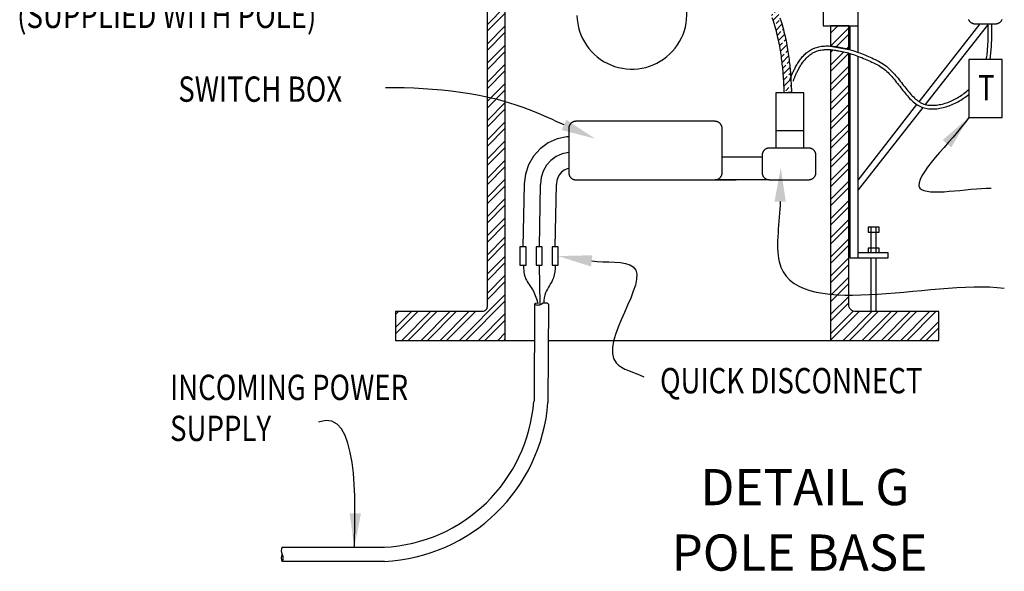
# Model space of a CAD drawing. Extents: x 0.1 to 15, y 0.1 to 9.2.
# Drawn here: x 6.8 to 9.5, y 3.8 to 5.4 of the extents above; entities that cross this region are included whole.
import ezdxf
from ezdxf.enums import TextEntityAlignment as Align

# ---------------------------------------------------------------- set-up
doc = ezdxf.new("R2010")
doc.units = 0
doc.header["$LTSCALE"] = 0.5
doc.header["$MEASUREMENT"] = 0
for name, color, linetype in [('D1DIM', 3, 'CONTINUOUS'), ('DMHATCH', 2, 'CONTINUOUS'), ('DMOBJECT', 6, 'CONTINUOUS'), ('ZPTEXT4', 1, 'CONTINUOUS')]:
    doc.layers.add(name, color=color, linetype=linetype)
doc.styles.add('RS100', font='romans.shx', dxfattribs={"height": 0.1})
doc.styles.add('RS80', font='romans.shx', dxfattribs={"width": 0.8, "height": 0.07})
pattern_1 = [(45, (-1526.356955, -928.01422), (-0.0265165043, 0.0265165043), []), (45, (-1526.339278, -928.01422), (-0.0265165043, 0.0265165043), [])]

msp = doc.modelspace()

# ---------------------------------------------------------------- hatches: boundary and pattern name
at = {"layer": 'DMHATCH'}
h = msp.add_hatch(dxfattribs=at)
h.set_pattern_fill('ANSI32', color=256, scale=0.1, style=0)
h.set_pattern_definition(pattern_1)
edge = h.paths.add_edge_path()
edge.add_line((8.0922, 6.5659), (8.0922, 4.5793))
edge.add_arc((8.0792, 4.5793), 0.013, -90, 0, ccw=False)
edge.add_line((8.0792, 4.5663), (7.8395, 4.5663))
edge.add_line((7.8395, 4.5663), (7.8395, 4.4869))
edge.add_line((7.8395, 4.4869), (8.0922, 4.4869))
edge.add_line((8.0922, 4.4869), (8.1427, 4.4869))
edge.add_line((8.1427, 4.4869), (8.1427, 6.5659))
edge.add_line((8.1427, 6.5659), (8.0922, 6.5659))
h = msp.add_hatch(dxfattribs=at)
h.set_pattern_fill('ANSI33', color=256, scale=0.1, style=0)
h.set_pattern_definition([(45, (-1526.356955, -928.01422), (-0.01767766953, 0.01767766953), []), (45, (-1526.339278, -928.01422), (-0.01767766953, 0.01767766953), [0.0125, -0.00625])])
h.paths.add_polyline_path([(8.602, 5.9907), (8.6024, 5.9889), (8.6029, 5.987), (8.6034, 5.9849), (8.6039, 5.9828), (8.6045, 5.9805), (8.6051, 5.9781), (8.6057, 5.9757), (8.6064, 5.9731), (8.6071, 5.9705), (8.6079, 5.9677), (8.6087, 5.9649), (8.6095, 5.962), (8.6104, 5.959), (8.6113, 5.956), (8.6123, 5.9528), (8.6133, 5.9496), (8.6143, 5.9463), (8.6154, 5.943), (8.6165, 5.9395), (8.6177, 5.936), (8.6189, 5.9325), (8.6202, 5.9289), (8.6215, 5.9252), (8.6229, 5.9214), (8.6243, 5.9176), (8.6258, 5.9138), (8.6273, 5.9099), (8.6289, 5.906), (8.6305, 5.902), (8.6321, 5.898), (8.6339, 5.8939), (8.6375, 5.8857), (8.6393, 5.8815), (8.6414, 5.8773), (8.6435, 5.8729), (8.6458, 5.8683), (8.6483, 5.8637), (8.6508, 5.8589), (8.6535, 5.8541), (8.6563, 5.8491), (8.6592, 5.844), (8.6622, 5.8387), (8.6653, 5.8334), (8.6685, 5.828), (8.6717, 5.8225), (8.6751, 5.8169), (8.6786, 5.8111), (8.6821, 5.8053), (8.6857, 5.7994), (8.6894, 5.7934), (8.6931, 5.7873), (8.6969, 5.7811), (8.7007, 5.7748), (8.7046, 5.7685), (8.7086, 5.762), (8.7125, 5.7555), (8.7165, 5.7489), (8.7206, 5.7422), (8.7246, 5.7355), (8.7287, 5.7287), (8.7328, 5.7218), (8.7369, 5.7148), (8.741, 5.7078), (8.7451, 5.7007), (8.7493, 5.6935), (8.7534, 5.6862), (8.7575, 5.6789), (8.7615, 5.6716), (8.7656, 5.6642), (8.7696, 5.6567), (8.7776, 5.6416), (8.7815, 5.6341), (8.7854, 5.6266), (8.7893, 5.6192), (8.7931, 5.6118), (8.797, 5.6045), (8.8008, 5.5971), (8.8046, 5.5899), (8.8084, 5.5826), (8.8122, 5.5754), (8.816, 5.5683), (8.8197, 5.5611), (8.8234, 5.554), (8.827, 5.547), (8.8306, 5.5399), (8.8342, 5.5329), (8.8378, 5.5259), (8.8413, 5.519), (8.8448, 5.5121), (8.8482, 5.5052), (8.8516, 5.4983), (8.8549, 5.4915), (8.8582, 5.4847), (8.8614, 5.4779), (8.8646, 5.4711), (8.8677, 5.4644), (8.8707, 5.4577), (8.8737, 5.451), (8.8766, 5.4443), (8.8795, 5.4377), (8.8823, 5.4311), (8.885, 5.4244), (8.8876, 5.4178), (8.8902, 5.4112), (8.8927, 5.4047), (8.8951, 5.3981), (8.8974, 5.3916), (8.8997, 5.385), (8.9018, 5.3785), (8.9059, 5.3655), (8.9078, 5.359), (8.9096, 5.3526), (8.9113, 5.3462), (8.9129, 5.3399), (8.9144, 5.3336), (8.9158, 5.3273), (8.9172, 5.3211), (8.9185, 5.315), (8.9197, 5.3089), (8.9208, 5.3029), (8.9219, 5.297), (8.9229, 5.2912), (8.9238, 5.2854), (8.9247, 5.2797), (8.9255, 5.2741), (8.9263, 5.2685), (8.927, 5.2631), (8.9276, 5.2578), (8.9282, 5.2525), (8.9288, 5.2474), (8.9293, 5.2424), (8.9297, 5.2374), (8.9302, 5.2326), (8.9305, 5.2279), (8.9309, 5.2234), (8.9312, 5.2189), (8.9315, 5.2146), (8.9318, 5.2104), (8.932, 5.2064), (8.9323, 5.2024), (8.9325, 5.1987), (8.9327, 5.1951), (8.9328, 5.1916), (8.933, 5.1883), (8.9332, 5.1851), (8.9333, 5.1821), (8.9335, 5.1793), (8.9336, 5.1767), (8.9339, 5.1725), (8.9139, 5.1713), (8.9137, 5.1755), (8.9135, 5.1782), (8.9134, 5.1811), (8.9132, 5.1841), (8.913, 5.1873), (8.9129, 5.1906), (8.9127, 5.194), (8.9125, 5.1976), (8.9123, 5.2013), (8.9121, 5.2052), (8.9118, 5.2092), (8.9116, 5.2133), (8.9113, 5.2175), (8.911, 5.2219), (8.9106, 5.2263), (8.9102, 5.2309), (8.9098, 5.2356), (8.9094, 5.2404), (8.9089, 5.2453), (8.9083, 5.2503), (8.9077, 5.2554), (8.9071, 5.2606), (8.9064, 5.2659), (8.9057, 5.2713), (8.9049, 5.2767), (8.9041, 5.2823), (8.9032, 5.2879), (8.9022, 5.2936), (8.9012, 5.2993), (8.9001, 5.3051), (8.8989, 5.311), (8.8976, 5.3169), (8.8963, 5.3229), (8.8949, 5.329), (8.8935, 5.335), (8.8919, 5.3412), (8.8903, 5.3473), (8.8885, 5.3535), (8.8867, 5.3598), (8.8828, 5.3724), (8.8807, 5.3786), (8.8786, 5.385), (8.8763, 5.3913), (8.8739, 5.3977), (8.8715, 5.4041), (8.869, 5.4105), (8.8664, 5.4169), (8.8638, 5.4234), (8.8611, 5.4299), (8.8583, 5.4364), (8.8554, 5.4429), (8.8525, 5.4495), (8.8495, 5.4561), (8.8464, 5.4627), (8.8433, 5.4694), (8.8401, 5.4761), (8.8369, 5.4828), (8.8336, 5.4896), (8.8303, 5.4963), (8.8269, 5.5032), (8.8234, 5.51), (8.8199, 5.5169), (8.8164, 5.5238), (8.8129, 5.5308), (8.8092, 5.5378), (8.8056, 5.5448), (8.8019, 5.5519), (8.7982, 5.559), (8.7945, 5.5661), (8.7907, 5.5733), (8.7869, 5.5806), (8.7831, 5.5878), (8.7793, 5.5952), (8.7754, 5.6025), (8.7715, 5.6099), (8.7676, 5.6174), (8.7637, 5.6249), (8.7598, 5.6324), (8.752, 5.6473), (8.748, 5.6546), (8.744, 5.662), (8.74, 5.6692), (8.7359, 5.6764), (8.7319, 5.6836), (8.7278, 5.6907), (8.7237, 5.6977), (8.7197, 5.7047), (8.7156, 5.7116), (8.7115, 5.7184), (8.7075, 5.7252), (8.7034, 5.7319), (8.6994, 5.7386), (8.6954, 5.7451), (8.6915, 5.7516), (8.6876, 5.7581), (8.6837, 5.7644), (8.6798, 5.7707), (8.676, 5.7769), (8.6723, 5.783), (8.6686, 5.789), (8.665, 5.7949), (8.6615, 5.8008), (8.658, 5.8065), (8.6546, 5.8122), (8.6513, 5.8178), (8.648, 5.8233), (8.6449, 5.8287), (8.6418, 5.834), (8.6388, 5.8393), (8.636, 5.8444), (8.6332, 5.8494), (8.6306, 5.8543), (8.6281, 5.8592), (8.6256, 5.8639), (8.6234, 5.8685), (8.6212, 5.8731), (8.6192, 5.8775), (8.6155, 5.886), (8.6137, 5.8903), (8.612, 5.8944), (8.6103, 5.8985), (8.6087, 5.9026), (8.6071, 5.9066), (8.6056, 5.9106), (8.6042, 5.9145), (8.6027, 5.9184), (8.6014, 5.9222), (8.6001, 5.9259), (8.5988, 5.9296), (8.5976, 5.9332), (8.5964, 5.9367), (8.5953, 5.9402), (8.5942, 5.9436), (8.5932, 5.9469), (8.5922, 5.9501), (8.5912, 5.9533), (8.5903, 5.9564), (8.5894, 5.9594), (8.5886, 5.9623), (8.5878, 5.9652), (8.5871, 5.9679), (8.5864, 5.9705), (8.5857, 5.9731), (8.5851, 5.9755), (8.5845, 5.9779), (8.5839, 5.9802), (8.5834, 5.9823), (8.5829, 5.9843), (8.5825, 5.9861)])
h = msp.add_hatch(dxfattribs=at)
h.set_pattern_fill('ANSI32', color=256, scale=0.1, style=0)
h.set_pattern_definition(pattern_1)
h.paths.add_polyline_path([(9.092, 5.2912), (9.092, 5.3561), (9.0414, 5.3561), (9.0414, 5.3004)])
h = msp.add_hatch(dxfattribs=at)
h.set_pattern_fill('ANSI32', color=256, scale=0.1, style=0)
h.set_pattern_definition(pattern_1)
edge = h.paths.add_edge_path()
edge.add_line((9.0414, 5.2904), (9.0414, 4.4869))
edge.add_line((9.0414, 4.4869), (9.092, 4.4869))
edge.add_line((9.092, 4.4869), (9.341, 4.4869))
edge.add_line((9.341, 4.4869), (9.341, 4.5663))
edge.add_line((9.341, 4.5663), (9.112, 4.5663))
edge.add_arc((9.112, 4.5863), 0.02, 180, 270, ccw=False)
edge.add_line((9.092, 4.5863), (9.092, 5.2808))
edge.add_line((9.092, 5.2808), (9.0414, 5.2904))

# ---------------------------------------------------------------- linework, layer by layer
at = {"layer": 'D1DIM'}
for points, start_tangent, end_tangent in [([(8.305, 5.0824), (8.2187, 5.1207), (7.8118, 5.1853)], (-0.913813, 0.406136), (-1, 0)), ([(9.4234, 5.1027), (9.2887, 4.908), (9.4856, 4.908)], (-0.564651, -0.82533), (1, 0)), ([(8.9023, 4.8703), (8.8995, 4.7046), (9.5219, 4.6314)], (-0.017254, -0.999851), (0.993164, -0.116726)), ([(8.3814, 4.7067), (8.4964, 4.6903), (8.4489, 4.4243), (8.5251, 4.3863)], (0.990091, -0.140429), (0.894801, -0.446465)), ([(7.7254, 3.9149), (7.6266, 4.2609)], (0.026753, 0.999642), (-0.930933, -0.365191))]:
    msp.add_spline(points, degree=3, dxfattribs=dict(at, start_tangent=start_tangent, end_tangent=end_tangent))
for points in [[(8.3114, 5.0967), (8.3907, 5.0443), (8.2987, 5.0681)], [(9.3515, 5.0406), (9.4234, 5.1027), (9.3755, 5.0206)], [(8.8867, 4.8706), (8.904, 4.9641), (8.918, 4.8701)], [(8.3792, 4.6912), (8.2886, 4.7198), (8.3836, 4.7221)], [(7.7436, 4.0082), (7.7254, 3.9149), (7.7123, 4.0091)]]:
    msp.add_solid(points, dxfattribs=at)
at = {"layer": 'DMOBJECT'}
for p, q in [((9.2867, 5.1463), (9.455, 5.3615)), ((9.4785, 5.3615), (9.3035, 5.1388)), ((9.0953, 5.3561), (9.0953, 5.2903)), ((9.0953, 5.2799), (9.0953, 4.7152)), ((9.1176, 4.9301), (9.2805, 5.1384)), ((9.2968, 5.1304), (9.1176, 4.9025)), ((8.89, 5.067), (8.9678, 5.067)), ((8.8526, 4.9937), (8.742, 4.9937)), ((8.1923, 4.745), (8.1953, 4.9181)), ((8.1952, 4.9191), (8.1953, 4.9181)), ((8.2393, 4.9181), (8.2363, 4.745)), ((8.2395, 4.9192), (8.2396, 4.9181)), ((8.2809, 4.745), (8.2839, 4.9181)), ((8.2838, 4.9194), (8.2839, 4.9181)), ((9.1534, 4.7993), (9.1534, 4.7288)), ((9.1681, 4.7288), (9.1681, 4.7993)), ((9.1534, 4.7154), (9.1534, 4.5664)), ((9.1681, 4.5664), (9.1681, 4.7154)), ((8.2363, 4.6947), (8.2379, 4.5872)), ((8.1427, 4.4869), (8.2229, 4.4869)), ((8.2617, 4.4869), (9.0414, 4.4869)), ((7.5262, 3.9149), (7.8085, 3.9149)), ((7.8085, 3.8756), (7.5262, 3.8756))]:
    msp.add_line(p, q, dxfattribs=at)
at = {"layer": 'DMOBJECT', "flags": 128}
for points in [[(8.0922, 6.5659), (8.0922, 4.5793, -0.414214), (8.0792, 4.5663), (7.8395, 4.5663), (7.8395, 4.4869), (8.0922, 4.4869), (8.1427, 4.4869), (8.1427, 6.5659)], [(9.0414, 5.2904), (9.0414, 4.4869), (9.092, 4.4869), (9.341, 4.4869), (9.341, 4.5663), (9.112, 4.5663, -0.414214), (9.092, 4.5863), (9.092, 5.2808)]]:
    msp.add_lwpolyline(points, format="xyb", close=True, dxfattribs=at)
at = {"layer": 'DMOBJECT'}
for points in [[(9.0216, 5.3562), (9.1182, 5.3562), (9.1182, 5.4159), (9.0216, 5.4159), (9.0216, 5.3562)], [(8.9018, 5.3785), (8.9059, 5.3655), (8.9078, 5.359), (8.9096, 5.3526), (8.9113, 5.3462), (8.9129, 5.3399), (8.9144, 5.3336), (8.9158, 5.3273), (8.9172, 5.3211), (8.9185, 5.315), (8.9197, 5.3089), (8.9208, 5.3029), (8.9219, 5.297), (8.9229, 5.2912), (8.9238, 5.2854), (8.9247, 5.2797), (8.9255, 5.2741), (8.9263, 5.2685), (8.927, 5.2631), (8.9276, 5.2578), (8.9282, 5.2525), (8.9288, 5.2474), (8.9293, 5.2424), (8.9297, 5.2374), (8.9302, 5.2326), (8.9305, 5.2279), (8.9309, 5.2234), (8.9312, 5.2189), (8.9315, 5.2146), (8.9318, 5.2104), (8.932, 5.2064), (8.9323, 5.2024), (8.9325, 5.1987), (8.9327, 5.1951), (8.9328, 5.1916), (8.933, 5.1883), (8.9332, 5.1851), (8.9333, 5.1821), (8.9335, 5.1793), (8.9336, 5.1767), (8.9339, 5.1725), (8.9139, 5.1713), (8.9137, 5.1755), (8.9135, 5.1782), (8.9134, 5.1811), (8.9132, 5.1841), (8.913, 5.1873), (8.9129, 5.1906), (8.9127, 5.194), (8.9125, 5.1976), (8.9123, 5.2013), (8.9121, 5.2052), (8.9118, 5.2092), (8.9116, 5.2133), (8.9113, 5.2175), (8.911, 5.2219), (8.9106, 5.2263), (8.9102, 5.2309), (8.9098, 5.2356), (8.9094, 5.2404), (8.9089, 5.2453), (8.9083, 5.2503), (8.9077, 5.2554), (8.9071, 5.2606), (8.9064, 5.2659), (8.9057, 5.2713), (8.9049, 5.2767), (8.9041, 5.2823), (8.9032, 5.2879), (8.9022, 5.2936), (8.9012, 5.2993), (8.9001, 5.3051), (8.8989, 5.311), (8.8976, 5.3169), (8.8963, 5.3229), (8.8949, 5.329), (8.8935, 5.335), (8.8919, 5.3412), (8.8903, 5.3473), (8.8885, 5.3535), (8.8867, 5.3598), (8.8828, 5.3724), (8.8807, 5.3786)], [(9.423, 5.3736), (9.4233, 5.3729), (9.4237, 5.3722), (9.4241, 5.3715), (9.4245, 5.3709), (9.425, 5.3702), (9.4255, 5.3696), (9.426, 5.369), (9.4265, 5.3684), (9.427, 5.3678), (9.4276, 5.3673), (9.4282, 5.3668), (9.4288, 5.3663), (9.4294, 5.3658), (9.43, 5.3654), (9.4307, 5.3649), (9.4314, 5.3645), (9.4321, 5.3642), (9.4328, 5.3638), (9.4335, 5.3635), (9.4342, 5.3632), (9.435, 5.363), (9.4357, 5.3627), (9.4365, 5.3625), (9.4373, 5.3624), (9.438, 5.3622), (9.4388, 5.3621), (9.4396, 5.362), (9.4404, 5.362), (9.4412, 5.362), (9.4976, 5.362), (9.4984, 5.362), (9.4992, 5.362), (9.5, 5.3621), (9.5007, 5.3622), (9.5015, 5.3624), (9.5023, 5.3625), (9.503, 5.3627), (9.5038, 5.363), (9.5045, 5.3632), (9.5053, 5.3635), (9.506, 5.3638), (9.5067, 5.3642), (9.5074, 5.3645), (9.5081, 5.3649), (9.5087, 5.3654), (9.5094, 5.3658), (9.51, 5.3663), (9.5106, 5.3668), (9.5112, 5.3673), (9.5118, 5.3678), (9.5123, 5.3684), (9.5128, 5.369), (9.5133, 5.3696), (9.5138, 5.3702), (9.5142, 5.3709), (9.5147, 5.3715), (9.5151, 5.3722), (9.5154, 5.3729), (9.5158, 5.3736)], [(9.472, 5.2629), (9.4727, 5.2666), (9.4734, 5.2711), (9.4741, 5.2756), (9.4746, 5.28), (9.4751, 5.2845), (9.4756, 5.289), (9.4759, 5.2934), (9.4762, 5.2978), (9.4765, 5.3021), (9.4767, 5.3064), (9.4769, 5.3107), (9.477, 5.3148), (9.4771, 5.3189), (9.4772, 5.3229), (9.4772, 5.3267), (9.4772, 5.3305), (9.4772, 5.3341), (9.4772, 5.3376), (9.4772, 5.341), (9.4772, 5.3442), (9.4772, 5.3473), (9.4772, 5.3502), (9.4773, 5.3529), (9.4773, 5.3554), (9.4774, 5.3578), (9.4776, 5.362)], [(9.4822, 5.2629), (9.4826, 5.2649), (9.4833, 5.2696), (9.484, 5.2742), (9.4846, 5.2789), (9.4851, 5.2835), (9.4855, 5.2881), (9.4859, 5.2926), (9.4862, 5.2972), (9.4865, 5.3016), (9.4867, 5.306), (9.4869, 5.3103), (9.487, 5.3146), (9.4871, 5.3187), (9.4872, 5.3227), (9.4872, 5.3266), (9.4872, 5.3304), (9.4872, 5.3341), (9.4872, 5.3376), (9.4872, 5.341), (9.4872, 5.3442), (9.4872, 5.3472), (9.4872, 5.3501), (9.4873, 5.3527), (9.4873, 5.3552), (9.4874, 5.3574), (9.4876, 5.362)], [(9.1176, 5.283), (9.1176, 5.3561)], [(8.929, 5.207), (8.9297, 5.2087), (8.9304, 5.2105), (8.9312, 5.2124), (8.932, 5.2143), (8.9329, 5.2164), (8.9338, 5.2186), (8.9347, 5.2208), (8.9357, 5.2231), (8.9367, 5.2254), (8.9378, 5.2278), (8.9389, 5.2303), (8.94, 5.2327), (8.9413, 5.2352), (8.9425, 5.2378), (8.9438, 5.2404), (8.9452, 5.243), (8.9467, 5.2456), (8.9482, 5.2482), (8.9497, 5.2508), (8.9513, 5.2534), (8.953, 5.2561), (8.9547, 5.2586), (8.9566, 5.2612), (8.9584, 5.2638), (8.9604, 5.2663), (8.9624, 5.2687), (8.9645, 5.2712), (8.9667, 5.2735), (8.9689, 5.2759), (8.9713, 5.2781), (8.9737, 5.2803), (8.9762, 5.2824), (8.9788, 5.2844), (8.9814, 5.2863), (8.9842, 5.2882), (8.9871, 5.2899), (8.99, 5.2915), (8.9931, 5.2931), (8.9993, 5.2956), (9.0027, 5.2968), (9.0061, 5.2977), (9.0097, 5.2986), (9.0133, 5.2992), (9.017, 5.2998), (9.0207, 5.3002), (9.0246, 5.3005), (9.0285, 5.3007), (9.0325, 5.3007), (9.0366, 5.3007), (9.0407, 5.3005), (9.0449, 5.3002), (9.0491, 5.2998), (9.0535, 5.2993), (9.0578, 5.2987), (9.0622, 5.298), (9.0667, 5.2972), (9.0712, 5.2963), (9.0757, 5.2954), (9.0803, 5.2943), (9.0849, 5.2932), (9.0895, 5.2919), (9.0942, 5.2906), (9.0989, 5.2892), (9.1036, 5.2878), (9.1083, 5.2862), (9.113, 5.2846), (9.1178, 5.283), (9.1225, 5.2812), (9.1273, 5.2794), (9.132, 5.2776), (9.1368, 5.2757), (9.1415, 5.2737), (9.1462, 5.2717), (9.1509, 5.2696), (9.1556, 5.2675), (9.1603, 5.2653), (9.1649, 5.2631), (9.1741, 5.2586), (9.1787, 5.2561), (9.1832, 5.2534), (9.1876, 5.2506), (9.1918, 5.2476), (9.1959, 5.2444), (9.1999, 5.2411), (9.2037, 5.2376), (9.2075, 5.2341), (9.2111, 5.2304), (9.2146, 5.2267), (9.2181, 5.2229), (9.2215, 5.219), (9.2248, 5.2151), (9.2281, 5.2112), (9.2313, 5.2072), (9.2344, 5.2032), (9.2375, 5.1993), (9.2406, 5.1953), (9.2436, 5.1914), (9.2466, 5.1876), (9.2496, 5.1837), (9.2526, 5.18), (9.2555, 5.1763), (9.2585, 5.1727), (9.2615, 5.1693), (9.2645, 5.1659), (9.2675, 5.1627), (9.2705, 5.1596), (9.2736, 5.1567), (9.2767, 5.1539), (9.2798, 5.1513), (9.283, 5.1489), (9.2862, 5.1467), (9.2894, 5.1447), (9.2927, 5.1429), (9.2961, 5.1413), (9.2996, 5.14), (9.303, 5.1389), (9.3106, 5.1374), (9.3144, 5.137), (9.3184, 5.1368), (9.3223, 5.1367), (9.3263, 5.1367), (9.3303, 5.1369), (9.3343, 5.1373), (9.3383, 5.1377), (9.3422, 5.1384), (9.3462, 5.1391), (9.3502, 5.14), (9.3542, 5.141), (9.3581, 5.1421), (9.362, 5.1434), (9.3659, 5.1448), (9.3698, 5.1462), (9.3737, 5.1478), (9.3775, 5.1495), (9.3814, 5.1514), (9.3851, 5.1533), (9.3889, 5.1553), (9.3926, 5.1574), (9.3962, 5.1596), (9.3999, 5.1619), (9.4034, 5.1643), (9.407, 5.1667), (9.4104, 5.1693), (9.4138, 5.1719), (9.4172, 5.1746), (9.4205, 5.1773), (9.4234, 5.1799)], [(8.9382, 5.2032), (8.9389, 5.2049), (8.9397, 5.2067), (8.9404, 5.2086), (8.9413, 5.2105), (8.9421, 5.2126), (8.943, 5.2147), (8.9439, 5.2169), (8.9448, 5.2191), (8.9458, 5.2214), (8.9469, 5.2237), (8.9479, 5.226), (8.9491, 5.2284), (8.9502, 5.2309), (8.9514, 5.2333), (8.9527, 5.2358), (8.954, 5.2382), (8.9554, 5.2407), (8.9568, 5.2432), (8.9583, 5.2457), (8.9598, 5.2481), (8.9614, 5.2506), (8.963, 5.253), (8.9647, 5.2554), (8.9664, 5.2577), (8.9682, 5.26), (8.9701, 5.2623), (8.972, 5.2645), (8.974, 5.2667), (8.976, 5.2688), (8.9781, 5.2708), (8.9803, 5.2728), (8.9825, 5.2746), (8.9848, 5.2764), (8.9871, 5.2781), (8.9896, 5.2797), (8.9921, 5.2813), (8.9946, 5.2827), (8.9972, 5.2839), (9.0028, 5.2863), (9.0056, 5.2872), (9.0086, 5.288), (9.0117, 5.2888), (9.0149, 5.2894), (9.0183, 5.2899), (9.0217, 5.2902), (9.0252, 5.2905), (9.0288, 5.2907), (9.0325, 5.2907), (9.0363, 5.2907), (9.0402, 5.2905), (9.0441, 5.2902), (9.0481, 5.2899), (9.0522, 5.2894), (9.0564, 5.2888), (9.0606, 5.2881), (9.0648, 5.2874), (9.0692, 5.2865), (9.0735, 5.2856), (9.0779, 5.2846), (9.0824, 5.2835), (9.0869, 5.2823), (9.0914, 5.281), (9.096, 5.2797), (9.1005, 5.2782), (9.1051, 5.2767), (9.1098, 5.2752), (9.1144, 5.2736), (9.119, 5.2719), (9.1237, 5.2701), (9.1283, 5.2683), (9.1329, 5.2664), (9.1376, 5.2645), (9.1422, 5.2625), (9.1468, 5.2605), (9.1514, 5.2584), (9.156, 5.2563), (9.1605, 5.2541), (9.1695, 5.2497), (9.1738, 5.2474), (9.1779, 5.245), (9.1819, 5.2423), (9.1858, 5.2395), (9.1896, 5.2366), (9.1933, 5.2335), (9.1969, 5.2303), (9.2005, 5.2269), (9.2039, 5.2234), (9.2073, 5.2199), (9.2107, 5.2162), (9.2139, 5.2125), (9.2171, 5.2087), (9.2203, 5.2049), (9.2234, 5.201), (9.2265, 5.1971), (9.2296, 5.1931), (9.2327, 5.1892), (9.2357, 5.1853), (9.2387, 5.1814), (9.2417, 5.1775), (9.2448, 5.1737), (9.2478, 5.17), (9.2509, 5.1663), (9.254, 5.1627), (9.2571, 5.1592), (9.2603, 5.1558), (9.2635, 5.1525), (9.2668, 5.1493), (9.2701, 5.1463), (9.2736, 5.1435), (9.2771, 5.1408), (9.2807, 5.1383), (9.2844, 5.136), (9.2883, 5.134), (9.2922, 5.1321), (9.2963, 5.1306), (9.3005, 5.1292), (9.3091, 5.1275), (9.3136, 5.1271), (9.3179, 5.1268), (9.3223, 5.1267), (9.3266, 5.1267), (9.331, 5.127), (9.3353, 5.1273), (9.3396, 5.1278), (9.3439, 5.1285), (9.3482, 5.1293), (9.3525, 5.1303), (9.3568, 5.1313), (9.361, 5.1326), (9.3652, 5.1339), (9.3694, 5.1354), (9.3735, 5.1369), (9.3776, 5.1386), (9.3817, 5.1405), (9.3858, 5.1424), (9.3898, 5.1444), (9.3937, 5.1465), (9.3976, 5.1488), (9.4015, 5.1511), (9.4053, 5.1535), (9.4091, 5.156), (9.4128, 5.1586), (9.4164, 5.1613), (9.42, 5.164), (9.4234, 5.1667)], [(9.0953, 4.7152), (9.1176, 4.7152), (9.1176, 5.2724)], [(9.4234, 5.1027), (9.5164, 5.1027), (9.5164, 5.2629), (9.4234, 5.2629), (9.4234, 5.1027)], [(8.9678, 5.0182), (8.9678, 5.1713), (8.89, 5.1713), (8.89, 5.0182)], [(8.7221, 4.9305), (8.7229, 4.9306), (8.7237, 4.9306), (8.7245, 4.9307), (8.7252, 4.9308), (8.726, 4.9309), (8.7268, 4.9311), (8.7275, 4.9313), (8.7283, 4.9315), (8.729, 4.9318), (8.7298, 4.9321), (8.7305, 4.9324), (8.7312, 4.9327), (8.7319, 4.9331), (8.7325, 4.9335), (8.7332, 4.9339), (8.7339, 4.9344), (8.7345, 4.9348), (8.7351, 4.9353), (8.7357, 4.9359), (8.7362, 4.9364), (8.7368, 4.937), (8.7373, 4.9376), (8.7378, 4.9382), (8.7383, 4.9388), (8.7387, 4.9394), (8.7392, 4.9401), (8.7395, 4.9408), (8.7399, 4.9415), (8.7403, 4.9422), (8.7406, 4.9429), (8.7409, 4.9436), (8.7411, 4.9444), (8.7413, 4.9451), (8.7415, 4.9459), (8.7417, 4.9466), (8.7419, 4.9474), (8.742, 4.9482), (8.742, 4.949), (8.7421, 4.9498), (8.7421, 4.9505), (8.7421, 5.0723), (8.7421, 5.0731), (8.742, 5.0739), (8.742, 5.0746), (8.7419, 5.0754), (8.7417, 5.0762), (8.7415, 5.077), (8.7413, 5.0777), (8.7411, 5.0785), (8.7409, 5.0792), (8.7406, 5.0799), (8.7403, 5.0807), (8.7399, 5.0814), (8.7395, 5.0821), (8.7392, 5.0827), (8.7387, 5.0834), (8.7383, 5.084), (8.7378, 5.0847), (8.7373, 5.0853), (8.7368, 5.0859), (8.7362, 5.0864), (8.7357, 5.087), (8.7351, 5.0875), (8.7345, 5.088), (8.7339, 5.0885), (8.7332, 5.0889), (8.7325, 5.0893), (8.7319, 5.0897), (8.7312, 5.0901), (8.7305, 5.0904), (8.7298, 5.0908), (8.729, 5.091), (8.7283, 5.0913), (8.7275, 5.0915), (8.7268, 5.0917), (8.726, 5.0919), (8.7252, 5.092), (8.7245, 5.0921), (8.7237, 5.0922), (8.7229, 5.0923), (8.7221, 5.0923), (8.3379, 5.0923), (8.3371, 5.0923), (8.3363, 5.0922), (8.3356, 5.0921), (8.3348, 5.092), (8.334, 5.0919), (8.3332, 5.0917), (8.3325, 5.0915), (8.3317, 5.0913), (8.331, 5.091), (8.3303, 5.0908), (8.3295, 5.0904), (8.3288, 5.0901), (8.3281, 5.0897), (8.3275, 5.0893), (8.3268, 5.0889), (8.3262, 5.0885), (8.3255, 5.088), (8.3249, 5.0875), (8.3243, 5.087), (8.3238, 5.0864), (8.3232, 5.0859), (8.3227, 5.0853), (8.3222, 5.0847), (8.3217, 5.084), (8.3213, 5.0834), (8.3209, 5.0827), (8.3205, 5.0821), (8.3201, 5.0814), (8.3197, 5.0807), (8.3194, 5.0799), (8.3191, 5.0792), (8.3189, 5.0785), (8.3187, 5.0777), (8.3185, 5.077), (8.3183, 5.0762), (8.3182, 5.0754), (8.3181, 5.0746), (8.318, 5.0739), (8.3179, 5.0731), (8.3179, 5.0723), (8.3179, 4.9505), (8.3179, 4.9498), (8.318, 4.949), (8.3181, 4.9482), (8.3182, 4.9474), (8.3183, 4.9466), (8.3185, 4.9459), (8.3187, 4.9451), (8.3189, 4.9444), (8.3191, 4.9436), (8.3194, 4.9429), (8.3197, 4.9422), (8.3201, 4.9415), (8.3205, 4.9408), (8.3209, 4.9401), (8.3213, 4.9394), (8.3217, 4.9388), (8.3222, 4.9382), (8.3227, 4.9376), (8.3232, 4.937), (8.3238, 4.9364), (8.3243, 4.9359), (8.3249, 4.9353), (8.3255, 4.9348), (8.3262, 4.9344), (8.3268, 4.9339), (8.3275, 4.9335), (8.3281, 4.9331), (8.3288, 4.9327), (8.3295, 4.9324), (8.3303, 4.9321), (8.331, 4.9318), (8.3317, 4.9315), (8.3325, 4.9313), (8.3332, 4.9311), (8.334, 4.9309), (8.3348, 4.9308), (8.3356, 4.9307), (8.3363, 4.9306), (8.3371, 4.9306), (8.3379, 4.9305), (8.7221, 4.9305)], [(8.3192, 5.0497), (8.3128, 5.0497), (8.2859, 5.044), (8.2609, 5.0328), (8.2387, 5.0166), (8.2203, 4.9962), (8.2066, 4.9725), (8.1981, 4.9464), (8.1952, 4.9191)], [(8.9813, 4.9309), (8.982, 4.9309), (8.9828, 4.931), (8.9836, 4.9311), (8.9844, 4.9312), (8.9852, 4.9313), (8.9859, 4.9315), (8.9867, 4.9317), (8.9874, 4.9319), (8.9882, 4.9322), (8.9889, 4.9324), (8.9896, 4.9328), (8.9903, 4.9331), (8.991, 4.9335), (8.9917, 4.9339), (8.9924, 4.9343), (8.993, 4.9347), (8.9936, 4.9352), (8.9942, 4.9357), (8.9948, 4.9362), (8.9954, 4.9368), (8.9959, 4.9373), (8.9965, 4.9379), (8.997, 4.9385), (8.9974, 4.9392), (8.9979, 4.9398), (8.9983, 4.9405), (8.9987, 4.9411), (8.9991, 4.9418), (8.9994, 4.9425), (8.9997, 4.9433), (9, 4.944), (9.0003, 4.9447), (9.0005, 4.9455), (9.0007, 4.9462), (9.0009, 4.947), (9.001, 4.9478), (9.0011, 4.9486), (9.0012, 4.9493), (9.0012, 4.9501), (9.0013, 4.9509), (9.0013, 4.9984), (9.0012, 4.9992), (9.0012, 5), (9.0011, 5.0007), (9.001, 5.0015), (9.0009, 5.0023), (9.0007, 5.0031), (9.0005, 5.0038), (9.0003, 5.0046), (9, 5.0053), (8.9997, 5.006), (8.9994, 5.0068), (8.9991, 5.0075), (8.9987, 5.0082), (8.9983, 5.0088), (8.9979, 5.0095), (8.9974, 5.0101), (8.997, 5.0108), (8.9965, 5.0114), (8.9959, 5.012), (8.9954, 5.0125), (8.9948, 5.0131), (8.9942, 5.0136), (8.9936, 5.0141), (8.993, 5.0146), (8.9924, 5.015), (8.9917, 5.0154), (8.991, 5.0158), (8.9903, 5.0162), (8.9896, 5.0165), (8.9889, 5.0169), (8.9882, 5.0171), (8.9874, 5.0174), (8.9867, 5.0176), (8.9859, 5.0178), (8.9852, 5.018), (8.9844, 5.0181), (8.9836, 5.0182), (8.9828, 5.0183), (8.982, 5.0184), (8.9813, 5.0184), (8.8724, 5.0184), (8.8717, 5.0184), (8.8709, 5.0183), (8.8701, 5.0182), (8.8693, 5.0181), (8.8685, 5.018), (8.8678, 5.0178), (8.867, 5.0176), (8.8663, 5.0174), (8.8655, 5.0171), (8.8648, 5.0169), (8.8641, 5.0165), (8.8634, 5.0162), (8.8627, 5.0158), (8.862, 5.0154), (8.8613, 5.015), (8.8607, 5.0146), (8.8601, 5.0141), (8.8594, 5.0136), (8.8589, 5.0131), (8.8583, 5.0125), (8.8578, 5.012), (8.8572, 5.0114), (8.8567, 5.0108), (8.8563, 5.0101), (8.8558, 5.0095), (8.8554, 5.0088), (8.855, 5.0082), (8.8546, 5.0075), (8.8543, 5.0068), (8.854, 5.006), (8.8537, 5.0053), (8.8534, 5.0046), (8.8532, 5.0038), (8.853, 5.0031), (8.8528, 5.0023), (8.8527, 5.0015), (8.8526, 5.0007), (8.8525, 5), (8.8525, 4.9992), (8.8524, 4.9984), (8.8524, 4.9509), (8.8525, 4.9501), (8.8525, 4.9493), (8.8526, 4.9486), (8.8527, 4.9478), (8.8528, 4.947), (8.853, 4.9462), (8.8532, 4.9455), (8.8534, 4.9447), (8.8537, 4.944), (8.854, 4.9433), (8.8543, 4.9425), (8.8546, 4.9418), (8.855, 4.9411), (8.8554, 4.9405), (8.8558, 4.9398), (8.8563, 4.9392), (8.8567, 4.9385), (8.8572, 4.9379), (8.8578, 4.9373), (8.8583, 4.9368), (8.8589, 4.9362), (8.8594, 4.9357), (8.8601, 4.9352), (8.8607, 4.9347), (8.8613, 4.9343), (8.862, 4.9339), (8.8627, 4.9335), (8.8634, 4.9331), (8.8641, 4.9328), (8.8648, 4.9324), (8.8655, 4.9322), (8.8663, 4.9319), (8.867, 4.9317), (8.8678, 4.9315), (8.8685, 4.9313), (8.8693, 4.9312), (8.8701, 4.9311), (8.8709, 4.931), (8.8717, 4.9309), (8.8724, 4.9309), (8.9813, 4.9309)], [(8.3192, 5.0063), (8.3179, 5.0063), (8.3, 5.0025), (8.2833, 4.995), (8.2685, 4.9843), (8.2562, 4.9707), (8.2471, 4.9548), (8.2414, 4.9374), (8.2395, 4.9192)], [(8.3192, 4.9621), (8.314, 4.961), (8.3057, 4.9573), (8.2983, 4.9519), (8.2921, 4.9451), (8.2875, 4.9372), (8.2847, 4.9285), (8.2838, 4.9194)], [(8.8724, 4.9309), (8.7229, 4.9307), (8.7811, 4.9307)], [(9.1455, 4.7859), (9.1759, 4.7859), (9.1759, 4.7993), (9.1455, 4.7993), (9.1455, 4.7859)], [(8.1831, 4.6947), (8.1999, 4.6947), (8.1999, 4.745), (8.1831, 4.745), (8.1831, 4.6947)], [(8.2275, 4.6947), (8.2442, 4.6947), (8.2442, 4.745), (8.2275, 4.745), (8.2275, 4.6947)], [(8.2718, 4.6947), (8.2886, 4.6947), (8.2886, 4.745), (8.2718, 4.745), (8.2718, 4.6947)], [(9.1759, 4.7288), (9.1759, 4.7417), (9.1455, 4.7417), (9.1455, 4.7288)], [(9.1176, 4.7152), (9.201, 4.7152), (9.201, 4.7286), (9.1176, 4.7286)]]:
    msp.add_lwpolyline(points, dxfattribs=at)
msp.add_lwpolyline([(9.092, 5.2912), (9.092, 5.3561), (9.0414, 5.3561), (9.0414, 5.3004)], close=True, dxfattribs=at)
at = {"layer": 'DMOBJECT', "flags": 128}
for points in [[(8.223, 4.5873), (8.2227, 4.3184)], [(8.2623, 4.5873), (8.2606, 4.3151)]]:
    msp.add_lwpolyline(points, dxfattribs=at)
at = {"layer": 'DMOBJECT'}
for centre, radius, start, end in [((8.4925, 5.3886), 0.152, 181.4592, 19.6396), ((8.2328, 4.571), 0.019, 102.5358, 121.1675), ((8.2328, 4.6035), 0.019, 238.8325, 301.1675), ((8.2525, 4.571), 0.019, 58.8325, 121.1675), ((7.7854, 4.3517), 0.4373, 272.7809, 355.6037), ((7.7854, 4.3517), 0.4766, 272.7809, 355.6037), ((7.5425, 3.9051), 0.019, 148.8325, 211.1675), ((7.5425, 3.8855), 0.019, 148.8325, 211.1675), ((7.51, 3.8855), 0.019, 328.8325, 31.1675)]:
    msp.add_arc(centre, radius, start, end, dxfattribs=at)
for points, knots in [([(8.1923, 4.6947), (8.1932, 4.6818), (8.195, 4.6557), (8.2222, 4.6253), (8.2297, 4.5999), (8.2327, 4.5866)], [0, 0, 0, 0, 0.0375313, 0.0764199, 0.1168665, 0.1168665, 0.1168665, 0.1168665]), ([(8.2809, 4.6947), (8.2803, 4.6826), (8.2789, 4.6546), (8.2523, 4.6246), (8.249, 4.5997), (8.2487, 4.5896)], [0, 0, 0, 0, 0.0355813, 0.0821351, 0.1117667, 0.1117667, 0.1117667, 0.1117667])]:
    msp.add_open_spline(points, degree=3, knots=knots, dxfattribs=at)

# ---------------------------------------------------------------- texts
at = {"layer": 'D1DIM', "style": 'RS80', "width": 0.8}
for s, p in [('(SUPPLIED WITH POLE)', (6.7933, 5.3502)), ('SWITCH BOX', (7.2387, 5.1463)), ('T', (9.4492, 5.1505)), ('QUICK DISCONNECT', (8.5704, 4.3404)), ('INCOMING POWER ', (7.216, 4.3219)), ('SUPPLY', (7.216, 4.2086))]:
    msp.add_text(s, height=0.07, dxfattribs=at).set_placement(p)
at = {"layer": 'ZPTEXT4', "style": 'RS100'}
for s, p in [('%%uDETAIL G', (8.9709, 4.0812)), ('%%uPOLE BASE ', (8.9709, 3.9002))]:
    msp.add_text(s, height=0.1, dxfattribs=at).set_placement(p, align=Align.MIDDLE_CENTER)

doc.saveas('drawing.dxf')
